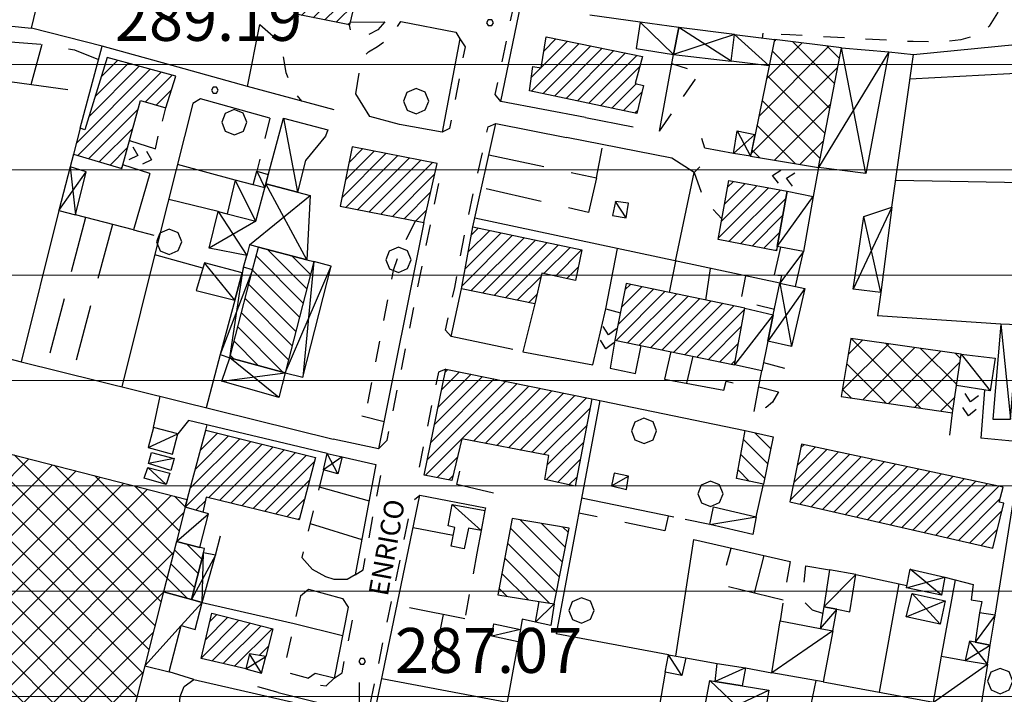
# Model space of a CAD drawing. Extents: x 1502879 to 1505974, y 5058046 to 5062569.
# Drawn here: x 1504608 to 1504783, y 5060288 to 5060408 of the extents above; entities that cross this region are included whole.
import ezdxf

# ---------------------------------------------------------------- set-up
doc = ezdxf.new("R2010")
doc.units = 0
doc.header["$LTSCALE"] = 2.5
doc.header["$MEASUREMENT"] = 0
doc.linetypes.add('L-COLTUR', pattern=[6, 4, -2])
doc.linetypes.add('MARCIA', pattern=[3, 1.5, -1.5])
for name, color, linetype in [('AIUOLA', 252, 'MARCIA'), ('ALBERO', 252, 'CONTINUOUS'), ('CORNICE', 7, 'CONTINUOUS'), ('ED-ACCESSORI', 251, 'CONTINUOUS'), ('ED-BARACCA', 7, 'CONTINUOUS'), ('ED-BOX', 7, 'CONTINUOUS'), ('ED-CIVIL', 7, 'CONTINUOUS'), ('ED-INDUS-TERZ', 7, 'CONTINUOUS'), ('ED-MINOR', 7, 'CONTINUOUS'), ('ED-TETTOIA', 251, 'CONTINUOUS'), ('L-COLTUR', 252, 'L-COLTUR'), ('MANUFATTO', 7, 'CONTINUOUS'), ('MARCIAPIEDE', 251, 'MARCIA'), ('MURO-S', 7, 'MURO_S'), ('Q-TERRA', 7, 'CONTINUOUS'), ('RAMPA', 251, 'CONTINUOUS'), ('RECINZIO', 7, 'RECINZIO'), ('RETINO', 251, 'CONTINUOUS'), ('S-RAMPA', 7, 'CONTINUOUS'), ('SIEPE-R', 252, 'SIEPE_R'), ('STRADA-MS', 7, 'MURO_S'), ('STRADA-R', 7, 'RECINZIO'), ('T-DESCR', 4, 'CONTINUOUS'), ('TOPOS_2000', 7, 'CONTINUOUS')]:
    doc.layers.add(name, color=color, linetype=linetype)
doc.layers.add('Depfluvioglac', color=33, linetype='CONTINUOUS', lineweight=20)
doc.styles.get("Standard").update_dxf_attribs({"font": 'ARIAL.TTF', "height": 10})
doc.linetypes.add('MURO_S', pattern='A,4.5,[1,muro_s.shx,S=2.2,R=0,X=0,Y=0],4.5', length=9)
doc.linetypes.add('RECINZIO', pattern='A,4.5,[1,l_bosco.shx,S=1.4,R=0,X=0,Y=-0.5],4.5', length=9)
doc.linetypes.add('SIEPE_R', pattern='A,5,[1,scarp1.shx,S=1.1,R=35,X=0,Y=0],5,[1,scarp1.shx,S=1.1,R=145,X=0,Y=0]', length=10)
pattern_1 = [(45, (3668.7067, -224.0243), (-2.6516504294, 2.6516504294), []), (135, (3668.7067, -224.0243), (-2.6516504294, -2.6516504294), [])]
pattern_2 = [(135, (3668.7067, -224.0243), (-1.5909902577, -1.5909902577), [])]
pattern_3 = [(45, (3668.7067, -224.0243), (-1.2374368671, 1.2374368671), [])]

# ---------------------------------------------------------------- blocks, each defined once
blk = doc.blocks.new('ALBERO')
at = {"layer": 'ALBERO'}
for p, q in [((-0.003, 0.453), (-0.332, 0.311)), ((0.319, 0.325), (-0.003, 0.453)), ((-0.332, 0.311), (-0.451, -0.002)), ((0.448, 0.002), (0.319, 0.325)), ((0.324, -0.311), (0.448, 0.002)), ((-0.451, -0.002), (-0.323, -0.318)), ((-0.323, -0.318), (0.002, -0.45)), ((0.002, -0.45), (0.324, -0.311))]:
    blk.add_line(p, q, dxfattribs=at)
blk = doc.blocks.new('PQ')
at = {"layer": 'Q-TERRA'}
for p, q in [((-0.06, 0.104), (-0.12, 0)), ((-0.12, 0), (-0.06, -0.104)), ((0.06, 0.104), (-0.06, 0.104)), ((0.12, 0), (0.06, 0.104)), ((0.06, -0.104), (0.12, 0)), ((-0.06, -0.104), (0.06, -0.104))]:
    blk.add_line(p, q, dxfattribs=at)
blk = doc.blocks.new('SRAMP')
at = {"layer": 'S-RAMPA'}
for p, q in [((-0.789, -0.875), (0, 0)), ((0, 0), (0.811, -0.875)), ((-0.806, -2.557), (-0.002, -1.681)), ((-0.002, -1.681), (0.796, -2.561))]:
    blk.add_line(p, q, dxfattribs=at)

msp = doc.modelspace()

# ---------------------------------------------------------------- hatches: boundary and pattern name
at = {"layer": 'Depfluvioglac'}
h = msp.add_hatch(dxfattribs=at)
h.set_pattern_fill('ANSI31', color=256, scale=150, angle=315, style=0)
h.paths.add_polyline_path([(1504559.09, 5058645.67), (1504585.39, 5058644.44), (1504586.71, 5058648.34), (1504586.41, 5058655.85), (1504585.96, 5058666.67), (1504584.76, 5058675.39), (1504581.75, 5058682.45), (1504577.09, 5058684.41), (1504571.53, 5058684.41), (1504567.32, 5058682.9), (1504563.86, 5058677.64), (1504563.26, 5058671.78), (1504562.66, 5058665.47), (1504562.36, 5058658.26), (1504561.45, 5058651.8), (1504559.8, 5058648.94)], flags=16)
h.paths.add_polyline_path([(1504433.69, 5060898.59), (1504411.8, 5060900.75), (1504405.64, 5060838.53), (1504316.25, 5060848.39), (1504303.17, 5060771.61), (1504263.14, 5060775.68), (1504252.63, 5060696.06), (1504293.67, 5060691.99), (1504282.97, 5060575.61), (1504298.19, 5060573.84), (1504283.23, 5060414.8), (1504320.25, 5060415.31), (1504318.22, 5060372.51), (1504326.58, 5060371.49), (1504322.02, 5060327.18), (1504318.98, 5060302.61), (1504374.76, 5060289.95), (1504352.7, 5060195.74), (1504305.03, 5060204.86), (1504296.16, 5060159.02), (1504342.31, 5060152.18), (1504290.58, 5059877.91), (1504276.63, 5059818.9), (1504273.34, 5059800.67), (1504240.87, 5059637.61), (1504145.88, 5059648.6), (1504134.3, 5059577.71), (1504119.24, 5059578.86), (1504116.92, 5059564.11), (1504221.76, 5059550.79), (1504210.75, 5059488), (1504205.25, 5059485.97), (1504192.8, 5059482.21), (1504184.98, 5059481.34), (1504178.32, 5059481.92), (1504175.25, 5059441.7), (1504199.91, 5059440.4), (1504189.53, 5059374.1), (1504170.08, 5059255.09), (1504154.5, 5059157.88), (1504135.49, 5059043.18), (1504123.37, 5059044.48), (1504116.45, 5059009.48), (1504103.49, 5059010.78), (1504096.57, 5058968.87), (1504143.13, 5058961.58), (1504134.64, 5058897.19), (1504216.25, 5058886.14), (1504216.25, 5058877.28), (1504237.86, 5058874.57), (1504237.1, 5058842.96), (1504200.82, 5058834.86), (1504199.27, 5058725.56), (1504235.93, 5058720.93), (1504249.44, 5058717.85), (1504259.09, 5058713.22), (1504264.11, 5058708.59), (1504273.36, 5058706.28), (1504294.59, 5058700.88), (1504318.51, 5058696.64), (1504381.04, 5058693.55), (1504441.59, 5058691.63), (1504443.9, 5058720.16), (1504538.05, 5058721.71), (1504542.3, 5058705.51), (1504541.93, 5058687.59), (1504537.66, 5058586.77), (1504534.2, 5058484.8), (1504529.17, 5058377.43), (1504524.81, 5058306.41), (1504524.25, 5058298.33), (1504525.09, 5058288.04), (1504525.92, 5058283.29), (1504523.98, 5058277.17), (1504522.02, 5058269.94), (1504520.07, 5058252.55), (1504519.85, 5058246.99), (1504664.48, 5058239.22), (1504724.71, 5058137.06), (1504952.73, 5058361.67), (1504954.97, 5058432.55), (1504955.62, 5058448.74), (1504958.21, 5058611.25), (1504958.21, 5058687.65), (1504953.67, 5058743.34), (1504949.65, 5058777.12), (1504945.25, 5059278.97), (1504987.24, 5059277.22), (1505009.68, 5059522.49), (1505010.93, 5059536.2), (1504986.04, 5059535.1), (1504982.98, 5059536.23), (1504989.36, 5059603.67), (1504997.66, 5059604.23), (1505004.85, 5059677.23), (1505011.49, 5059676.68), (1505017.02, 5059740.28), (1505032.53, 5059741.35), (1505034.58, 5059775.98), (1505038.35, 5059872.97), (1505048.39, 5060116.43), (1505045.88, 5060115.8), (1505048.39, 5060232.51), (1505065.97, 5060390), (1505077.89, 5060389.37), (1505094.84, 5060503.57), (1505108.02, 5060580.12), (1505099.86, 5060582), (1505120.58, 5060646), (1505124.34, 5060643.49), (1505153.22, 5060725.06), (1505164.52, 5060756.44), (1505226.66, 5060735.73), (1505230.23, 5060775.98), (1505230.72, 5060777.14), (1505259.1, 5060862.33), (1505268.67, 5060861.13), (1505285.94, 5060923.21), (1505206.46, 5060950.11), (1505274.73, 5061104.57), (1505299.2, 5061162.28), (1505251.42, 5061164.1), (1505219.83, 5061148.61), (1505194.97, 5061122.59), (1505171.67, 5061088.48), (1505135.87, 5061037.14), (1505100.85, 5060980.35), (1505072.5, 5060936.78), (1505058.73, 5060921.92), (1505035.04, 5060905.95), (1505003.65, 5060893.29), (1504989.88, 5060883.93), (1504966.19, 5060862.46), (1504939.22, 5060835.67), (1504924.03, 5060827.09), (1504906.21, 5060819.66), (1504883.5, 5060813.58), (1504860.79, 5060808.11), (1504835.63, 5060804.37), (1504806.91, 5060799.18), (1504776.83, 5060797.26), (1504753.71, 5060799.79), (1504706.97, 5060810.91), (1504663.79, 5060821.59), (1504617.5, 5060836.72), (1504579.22, 5060850.96), (1504531.63, 5060871.53), (1504509.52, 5060879.42), (1504487.58, 5060887.84), (1504458.1, 5060894.51)])
at = {"layer": 'RETINO'}
h = msp.add_hatch(dxfattribs=at)
h.set_pattern_fill('ANSI31', color=256, scale=14, style=0)
h.set_pattern_definition(pattern_3)
h.paths.add_polyline_path([(1504659.53, 5060419.27), (1504669.34, 5060417.07), (1504666.95, 5060407.05), (1504657.14, 5060409)])
h = msp.add_hatch(dxfattribs=at)
h.set_pattern_fill('ANSI31', color=256, scale=14, style=0)
h.set_pattern_definition(pattern_3)
h.paths.add_polyline_path([(1504701.93, 5060404.9), (1504719.11, 5060401.44), (1504717.82, 5060396.65), (1504719.27, 5060396.26), (1504718.1, 5060391.3), (1504698.99, 5060395.32), (1504699.57, 5060399.67), (1504701.05, 5060399.42)])
h = msp.add_hatch(dxfattribs=at)
h.set_pattern_fill('ANSI37', color=256, scale=30, style=0)
h.set_pattern_definition(pattern_1)
h.paths.add_polyline_path([(1504741.64, 5060399.79), (1504739.13, 5060387.57), (1504738.32, 5060383.67), (1504750.42, 5060381.65), (1504754.53, 5060402.98), (1504742.6, 5060404.44)])
h = msp.add_hatch(dxfattribs=at)
h.set_pattern_fill('ANSI31', color=256, scale=14, style=0)
h.set_pattern_definition(pattern_3)
h.paths.add_polyline_path([(1504636.02, 5060397.91), (1504623.84, 5060401.24), (1504619.85, 5060388.35), (1504619, 5060388.66), (1504617.81, 5060384.03), (1504626.41, 5060381.48), (1504629.78, 5060393.62), (1504634.24, 5060392.28)])
h = msp.add_hatch(dxfattribs=at)
h.set_pattern_fill('ANSI31', color=256, scale=14, style=0)
h.set_pattern_definition(pattern_3)
h.paths.add_polyline_path([(1504682.53, 5060382.38), (1504667.43, 5060385.35), (1504665.31, 5060374.81), (1504680.17, 5060371.87)])
h = msp.add_hatch(dxfattribs=at)
h.set_pattern_fill('ANSI31', color=256, scale=14, style=0)
h.set_pattern_definition(pattern_3)
h.paths.add_polyline_path([(1504743.09, 5060367.6), (1504742.96, 5060366.85), (1504732.55, 5060368.87), (1504734.45, 5060379.35), (1504744.86, 5060377.43)])
h = msp.add_hatch(dxfattribs=at)
h.set_pattern_fill('ANSI31', color=256, scale=14, style=0)
h.set_pattern_definition(pattern_3)
h.paths.add_polyline_path([(1504688.91, 5060371.1), (1504708.3, 5060367.01), (1504707.2, 5060361.55), (1504701.18, 5060362.89), (1504699.96, 5060357.41), (1504686.86, 5060360.05)])
h = msp.add_hatch(dxfattribs=at)
h.set_pattern_fill('ANSI31', color=256, scale=18, angle=90, style=0)
h.set_pattern_definition(pattern_2)
h.paths.add_polyline_path([(1504649.7, 5060363.46), (1504650.74, 5060367.49), (1504659.36, 5060365.25), (1504660.59, 5060364.94), (1504655.53, 5060345.14), (1504645.64, 5060347.82)])
h = msp.add_hatch(dxfattribs=at)
h.set_pattern_fill('ANSI31', color=256, scale=14, style=0)
h.set_pattern_definition(pattern_3)
h.paths.add_polyline_path([(1504737.32, 5060356.62), (1504716.18, 5060361.01), (1504714.2, 5060350.93), (1504735.49, 5060346.55)])
h = msp.add_hatch(dxfattribs=at)
h.set_pattern_fill('ANSI37', color=256, scale=30, style=0)
h.set_pattern_definition(pattern_1)
h.paths.add_polyline_path([(1504775.84, 5060348.46), (1504756.18, 5060351.21), (1504754.48, 5060340.9), (1504774.25, 5060337.98), (1504775, 5060342.89)])
h = msp.add_hatch(dxfattribs=at)
h.set_pattern_fill('ANSI31', color=256, scale=14, style=0)
h.set_pattern_definition(pattern_3)
h.paths.add_polyline_path([(1504680.27, 5060326.92), (1504684.11, 5060345.8), (1504710.07, 5060340.47), (1504707.14, 5060324.94), (1504701.71, 5060326.11), (1504702.43, 5060330.4), (1504686.96, 5060333.36), (1504685.18, 5060325.96)])
h = msp.add_hatch(dxfattribs=at)
h.set_pattern_fill('ANSI31', color=256, scale=14, style=0)
h.set_pattern_definition(pattern_3)
h.paths.add_polyline_path([(1504637.71, 5060321.19), (1504641.36, 5060334.89), (1504660.93, 5060330.07), (1504658, 5060318.96), (1504641.46, 5060322.98), (1504640.84, 5060320.32)])
h = msp.add_hatch(dxfattribs=at)
h.set_pattern_fill('ANSI31', color=256, scale=18, angle=90, style=0)
h.set_pattern_definition(pattern_2)
h.paths.add_polyline_path([(1504737.39, 5060334.84), (1504742.36, 5060333.71), (1504740.66, 5060325.3), (1504735.82, 5060326.29)])
h = msp.add_hatch(dxfattribs=at)
h.set_pattern_fill('ANSI37', color=256, scale=30, style=0)
h.set_pattern_definition(pattern_1)
h.paths.add_polyline_path([(1504630.51, 5060292.95), (1504625.71, 5060274.09), (1504619.31, 5060275.66), (1504587.68, 5060283.99), (1504600.38, 5060332.27), (1504638.07, 5060322.58), (1504637.71, 5060321.19), (1504636.16, 5060315.08), (1504633.88, 5060306.14), (1504630.5, 5060292.95)])
h = msp.add_hatch(dxfattribs=at)
h.set_pattern_fill('ANSI31', color=256, scale=14, style=0)
h.set_pattern_definition(pattern_3)
h.paths.add_polyline_path([(1504745.35, 5060322.19), (1504781.46, 5060313.9), (1504783.43, 5060321.94), (1504782.61, 5060322.1), (1504783.3, 5060324.78), (1504747.41, 5060332.4)])
h = msp.add_hatch(dxfattribs=at)
h.set_pattern_fill('ANSI31', color=256, scale=18, angle=90, style=0)
h.set_pattern_definition(pattern_2)
h.paths.add_polyline_path([(1504703.39, 5060304.01), (1504706.07, 5060317.49), (1504695.91, 5060319.17), (1504693.38, 5060305.62), (1504700.73, 5060304.44)])
h = msp.add_hatch(dxfattribs=at)
h.set_pattern_fill('ANSI31', color=256, scale=18, angle=90, style=0)
h.set_pattern_definition(pattern_2)
h.paths.add_polyline_path([(1504636.16, 5060315.08), (1504633.88, 5060306.14), (1504638.82, 5060304.77), (1504640.96, 5060313.08), (1504641.16, 5060313.85), (1504640.33, 5060314.06)])
h = msp.add_hatch(dxfattribs=at)
h.set_pattern_fill('ANSI31', color=256, scale=14, style=0)
h.set_pattern_definition(pattern_3)
h.paths.add_polyline_path([(1504642.48, 5060302.34), (1504653.34, 5060299.54), (1504652.05, 5060294.62), (1504649.18, 5060295.08), (1504648.48, 5060292.43), (1504640.57, 5060294.28)])

# ---------------------------------------------------------------- linework, layer by layer
at = {"layer": 'AIUOLA', "flags": 128}
for points in [[(1504782.05, 5060424.82), (1504782.8, 5060411.7), (1504782.31, 5060409.17), (1504780.78, 5060406.83), (1504779.09, 5060405.35), (1504775.74, 5060404.38), (1504772.14, 5060403.96), (1504767.28, 5060404.07), (1504745.32, 5060405.26), (1504740.5, 5060405.58)], [(1504673.27, 5060407.6), (1504672, 5060406.15), (1504670.18, 5060405.21), (1504669, 5060405.19), (1504667.25, 5060405.66), (1504666.95, 5060407.05)], [(1504668.09, 5060394.77), (1504668.74, 5060399.05), (1504669.05, 5060400.89), (1504670.31, 5060402.26), (1504671.92, 5060403.21), (1504673.61, 5060404.46), (1504674.63, 5060405.53), (1504676.1, 5060407.64)], [(1504651, 5060407.1), (1504654.74, 5060403.89), (1504655.63, 5060398.55), (1504657.03, 5060395.16), (1504658.43, 5060393.5)], [(1504722.13, 5060388.13), (1504729.36, 5060398.53), (1504724.35, 5060400.15)], [(1504652.8, 5060390.46), (1504650.49, 5060381.01)], [(1504728.27, 5060380.8), (1504729.59, 5060377.09), (1504730.89, 5060375), (1504733.23, 5060372.56)], [(1504628.53, 5060370.6), (1504633.11, 5060369.33)], [(1504678.71, 5060372.16), (1504675.82, 5060366.48), (1504674.75, 5060363.34), (1504669.71, 5060337.26)], [(1504737.43, 5060362.37), (1504736.57, 5060357.91), (1504742.59, 5060356.43)], [(1504743.28, 5060341.71), (1504742.24, 5060339.88), (1504741.11, 5060338.97), (1504738.98, 5060338.26)], [(1504662.32, 5060327.85), (1504658.46, 5060312.26)], [(1504689.64, 5060313.05), (1504687.46, 5060301.35)], [(1504745.36, 5060311.53), (1504744.14, 5060304.64), (1504743.61, 5060300.96)], [(1504751.17, 5060302.3), (1504749.35, 5060302.9), (1504747.89, 5060304.34), (1504747.68, 5060305.3), (1504748.16, 5060310.75)], [(1504658.21, 5060305.43), (1504655.2, 5060292.03), (1504659.64, 5060290.79)], [(1504654.25, 5060288.23), (1504648.59, 5060289.84), (1504647.66, 5060288.61)]]:
    msp.add_lwpolyline(points, dxfattribs=at)
at = {"layer": 'CORNICE'}
msp.add_lwpolyline([(1504668.71, 5060275.98), (1504668.71, 5060289.98)], dxfattribs=at)
at = {"layer": 'ED-ACCESSORI'}
for points in [[(1504649.8, 5060378.6), (1504646.61, 5060379.42), (1504645.19, 5060373.41), (1504650.28, 5060372.09), (1504651.87, 5060378.07)], [(1504743.53, 5060361.06), (1504746.31, 5060360.48), (1504747.75, 5060366.71), (1504743.69, 5060367.49), (1504742.56, 5060362.59), (1504743.82, 5060362.43)], [(1504775.84, 5060348.46), (1504781.89, 5060347.76), (1504780.99, 5060341.89), (1504775, 5060342.89)], [(1504753.68, 5060303.05), (1504756.02, 5060302.6), (1504757.09, 5060309.23), (1504752.36, 5060310.05), (1504751.36, 5060303.46), (1504751.36, 5060303.46)], [(1504638.82, 5060304.77), (1504633.88, 5060306.14), (1504630.5, 5060292.95), (1504634.85, 5060291.89), (1504637, 5060300.17), (1504639.5, 5060299.44), (1504640.73, 5060304.24)], [(1504780.5, 5060293.24), (1504779.17, 5060284.94), (1504770.92, 5060286.51), (1504772.32, 5060294.69), (1504776.53, 5060293.94)]]:
    msp.add_lwpolyline(points, close=True, dxfattribs=at)
at = {"layer": 'ED-BARACCA'}
for points in [[(1504651.87, 5060378.07), (1504651.87, 5060378.07), (1504649.8, 5060378.6), (1504650.49, 5060381.01), (1504652.5, 5060380.43), (1504652.05, 5060378.75)], [(1504716.61, 5060375.32), (1504714.27, 5060375.63), (1504713.78, 5060373.1), (1504716.17, 5060372.72)], [(1504647.83, 5060362.9), (1504641.13, 5060364.72), (1504639.67, 5060359.78), (1504646.54, 5060358.07)], [(1504782.88, 5060353.76), (1504781.43, 5060336.9), (1504784.59, 5060336.85), (1504785.95, 5060353.65)], [(1504636.42, 5060334.26), (1504632.07, 5060335.42), (1504631.11, 5060331.82), (1504635.48, 5060330.62)], [(1504631.73, 5060330.92), (1504635.77, 5060329.86), (1504635.16, 5060327.73), (1504631.2, 5060328.96)], [(1504631.07, 5060328.26), (1504634.98, 5060327.26), (1504634.34, 5060325.22), (1504630.43, 5060326.35)], [(1504716.64, 5060326.74), (1504714.06, 5060327.26), (1504713.59, 5060324.98), (1504716.28, 5060324.35)], [(1504685.25, 5060321.69), (1504691.03, 5060320.64), (1504690.39, 5060317.07), (1504688.11, 5060317.5), (1504687.36, 5060313.82), (1504685.03, 5060314.26), (1504685.71, 5060317.57), (1504684.5, 5060317.87)], [(1504637.71, 5060321.19), (1504636.16, 5060315.08), (1504640.32, 5060314.05), (1504641.88, 5060320.03), (1504640.84, 5060320.32)], [(1504703.39, 5060304.01), (1504702.81, 5060300.12), (1504700.03, 5060300.77), (1504700.73, 5060304.44)], [(1504752.98, 5060299.18), (1504753.68, 5060303.05), (1504751.36, 5060303.46), (1504750.71, 5060299.61)], [(1504692.64, 5060300.45), (1504697.39, 5060299.46), (1504696.96, 5060297.26), (1504692.27, 5060298.28)], [(1504723.71, 5060294.92), (1504726.81, 5060294.39), (1504726.11, 5060291.25), (1504723.14, 5060291.87)], [(1504732.03, 5060290.18), (1504732.39, 5060293.39), (1504737.43, 5060292.59), (1504736.86, 5060289.41)]]:
    msp.add_lwpolyline(points, close=True, dxfattribs=at)
at = {"layer": 'ED-BOX'}
for points in [[(1504725.56, 5060406.56), (1504718.71, 5060407.51), (1504717.95, 5060402.84), (1504724.64, 5060401.76)], [(1504741.64, 5060399.79), (1504734.89, 5060400.58), (1504735.48, 5060405.33), (1504742.6, 5060404.44)], [(1504652.06, 5060378.75), (1504655.18, 5060390.46), (1504663.07, 5060388.35), (1504662.68, 5060387.26), (1504659.14, 5060382.92), (1504657.68, 5060377.27)], [(1504743.69, 5060367.49), (1504743.09, 5060367.6), (1504744.86, 5060377.43), (1504749.5, 5060376.49), (1504747.75, 5060366.71)], [(1504741.42, 5060350.76), (1504740.34, 5060345.5), (1504735.49, 5060346.55), (1504737.32, 5060356.62), (1504742.38, 5060355.42)], [(1504739.31, 5060319.51), (1504738.75, 5060316.37), (1504731.11, 5060318.14), (1504731.75, 5060321.28)], [(1504780.98, 5060296.67), (1504781.89, 5060301.98), (1504779.07, 5060302.4), (1504778.3, 5060297.17)], [(1504752.98, 5060299.18), (1504751.28, 5060290.14), (1504742.14, 5060291.71), (1504743.61, 5060300.96), (1504750.71, 5060299.61)]]:
    msp.add_lwpolyline(points, close=True, dxfattribs=at)
at = {"layer": 'ED-CIVIL'}
for points in [[(1504659.53, 5060419.27), (1504669.34, 5060417.07), (1504666.95, 5060407.05), (1504657.14, 5060409)], [(1504701.93, 5060404.9), (1504719.11, 5060401.44), (1504717.82, 5060396.65), (1504719.27, 5060396.26), (1504718.1, 5060391.3), (1504698.99, 5060395.32), (1504699.57, 5060399.67), (1504701.05, 5060399.42)], [(1504636.02, 5060397.91), (1504623.84, 5060401.24), (1504619.85, 5060388.35), (1504619, 5060388.66), (1504617.81, 5060384.03), (1504626.41, 5060381.48), (1504629.78, 5060393.62), (1504634.24, 5060392.28)], [(1504682.53, 5060382.38), (1504667.43, 5060385.35), (1504665.31, 5060374.81), (1504680.17, 5060371.87)], [(1504743.09, 5060367.6), (1504742.96, 5060366.85), (1504732.55, 5060368.87), (1504734.45, 5060379.35), (1504744.86, 5060377.43)], [(1504688.91, 5060371.1), (1504708.3, 5060367.01), (1504707.2, 5060361.55), (1504701.18, 5060362.89), (1504699.96, 5060357.41), (1504686.86, 5060360.05)], [(1504737.32, 5060356.62), (1504716.18, 5060361.01), (1504714.2, 5060350.93), (1504735.49, 5060346.55)], [(1504680.27, 5060326.92), (1504684.11, 5060345.8), (1504710.07, 5060340.47), (1504707.14, 5060324.94), (1504701.71, 5060326.11), (1504702.43, 5060330.4), (1504686.96, 5060333.36), (1504685.18, 5060325.96)], [(1504637.71, 5060321.19), (1504641.36, 5060334.89), (1504660.93, 5060330.07), (1504658, 5060318.96), (1504641.46, 5060322.98), (1504640.84, 5060320.32)], [(1504745.35, 5060322.19), (1504781.46, 5060313.9), (1504783.43, 5060321.94), (1504782.61, 5060322.1), (1504783.3, 5060324.78), (1504747.41, 5060332.4)], [(1504642.48, 5060302.34), (1504653.34, 5060299.54), (1504652.05, 5060294.62), (1504649.18, 5060295.08), (1504648.48, 5060292.43), (1504640.57, 5060294.28)]]:
    msp.add_lwpolyline(points, close=True, dxfattribs=at)
at = {"layer": 'ED-INDUS-TERZ'}
for points in [[(1504741.64, 5060399.79), (1504739.13, 5060387.57), (1504738.32, 5060383.67), (1504750.42, 5060381.65), (1504754.53, 5060402.98), (1504742.6, 5060404.44)], [(1504775.84, 5060348.46), (1504756.18, 5060351.21), (1504754.48, 5060340.9), (1504774.25, 5060337.98), (1504775, 5060342.89)], [(1504630.51, 5060292.95), (1504625.71, 5060274.09), (1504619.31, 5060275.66), (1504587.68, 5060283.99), (1504600.38, 5060332.27), (1504638.07, 5060322.58), (1504637.71, 5060321.19), (1504636.16, 5060315.08), (1504633.88, 5060306.14), (1504630.5, 5060292.95)]]:
    msp.add_lwpolyline(points, close=True, dxfattribs=at)
at = {"layer": 'ED-MINOR'}
for points in [[(1504649.7, 5060363.46), (1504650.74, 5060367.49), (1504659.36, 5060365.25), (1504660.59, 5060364.94), (1504655.53, 5060345.14), (1504645.64, 5060347.82)], [(1504737.39, 5060334.84), (1504742.36, 5060333.71), (1504740.66, 5060325.3), (1504735.82, 5060326.29)], [(1504703.39, 5060304.01), (1504706.07, 5060317.49), (1504695.91, 5060319.17), (1504693.38, 5060305.62), (1504700.73, 5060304.44)], [(1504636.16, 5060315.08), (1504633.88, 5060306.14), (1504638.82, 5060304.77), (1504640.96, 5060313.08), (1504641.16, 5060313.85), (1504640.33, 5060314.06)]]:
    msp.add_lwpolyline(points, close=True, dxfattribs=at)
at = {"layer": 'ED-TETTOIA'}
for points in [[(1504735.48, 5060405.33), (1504725.56, 5060406.56), (1504724.64, 5060401.76), (1504734.89, 5060400.58)], [(1504750.42, 5060381.65), (1504754.53, 5060402.98), (1504762.92, 5060402.25), (1504758.88, 5060380.62)], [(1504738.32, 5060383.67), (1504735.31, 5060384.19), (1504735.93, 5060388.17), (1504739.11, 5060387.55)], [(1504617.23, 5060381.79), (1504615.21, 5060374), (1504618.21, 5060373.22), (1504620.06, 5060380.89)], [(1504657.68, 5060377.27), (1504659.95, 5060376.67), (1504659.36, 5060365.25), (1504650.74, 5060367.49), (1504649.16, 5060367.89), (1504649.16, 5060367.89), (1504648.66, 5060366.02), (1504641.98, 5060367.34), (1504643.61, 5060373.82), (1504645.19, 5060373.41), (1504650.28, 5060372.09), (1504651.88, 5060378.07), (1504652.06, 5060378.75)], [(1504763.5, 5060374.61), (1504761.5, 5060359.4), (1504756.61, 5060360.01), (1504758.48, 5060372.92)], [(1504646.54, 5060358.06), (1504643.96, 5060348.39), (1504645.64, 5060347.82), (1504649.7, 5060363.46), (1504648.11, 5060363.92), (1504647.83, 5060362.9)], [(1504660.59, 5060364.94), (1504655.53, 5060345.14), (1504658.66, 5060344.35), (1504663.7, 5060364.13)], [(1504742.38, 5060355.42), (1504743.53, 5060361.06), (1504746.31, 5060360.47), (1504748.01, 5060360.11), (1504745.63, 5060349.78), (1504741.43, 5060350.76)], [(1504645.64, 5060347.82), (1504655.53, 5060345.14), (1504654.4, 5060340.73), (1504644.25, 5060343.64)], [(1504662.97, 5060330.77), (1504665.63, 5060330.17), (1504664.88, 5060327.15), (1504662.32, 5060327.85)], [(1504640.73, 5060304.24), (1504643.1, 5060312.66), (1504640.96, 5060313.08), (1504638.82, 5060304.77)], [(1504766.77, 5060310.15), (1504772.89, 5060308.77), (1504772.3, 5060305.57), (1504766.07, 5060306.85)], [(1504767.11, 5060305.83), (1504772.98, 5060304.53), (1504772.07, 5060300.39), (1504766, 5060301.71)], [(1504778.3, 5060297.16), (1504777.28, 5060297.35), (1504776.53, 5060293.94), (1504780.5, 5060293.24), (1504780.98, 5060296.67)], [(1504648.48, 5060292.43), (1504651.28, 5060291.69), (1504652.05, 5060294.62), (1504649.18, 5060295.08)], [(1504736.86, 5060289.41), (1504741.57, 5060288.66), (1504740.43, 5060281.53), (1504729.75, 5060283.05), (1504731.06, 5060290.34), (1504732.04, 5060290.18)]]:
    msp.add_lwpolyline(points, close=True, dxfattribs=at)
at = {"layer": 'L-COLTUR', "flags": 128}
for points in [[(1504592.03, 5060398.94), (1504593.32, 5060405.07), (1504612.28, 5060403.61), (1504618, 5060402.61), (1504622.3, 5060400.92)], [(1504610.3, 5060396.44), (1504612.28, 5060403.61)], [(1504592.03, 5060398.94), (1504620.71, 5060395.01)], [(1504691.75, 5060383.94), (1504710.93, 5060379.82), (1504712.05, 5060385.76)], [(1504710.93, 5060379.82), (1504709.52, 5060373.67), (1504690.45, 5060378.04)], [(1504619.95, 5060372.78), (1504612.93, 5060345.96)], [(1504624.75, 5060371.55), (1504617.61, 5060344.8)], [(1504661.57, 5060324.83), (1504670.43, 5060322.32)], [(1504723.68, 5060319.62), (1504723.07, 5060316.98), (1504707.75, 5060320.15)], [(1504659.96, 5060318.29), (1504669.16, 5060315.44)], [(1504685.43, 5060316.16), (1504678.27, 5060317.55)], [(1504744.14, 5060304.64), (1504733.14, 5060307.32), (1504734.88, 5060313.92)], [(1504739.05, 5060305.88), (1504740.74, 5060312.59)], [(1504687.46, 5060301.35), (1504675.41, 5060303.74)], [(1504683.6, 5060302.12), (1504681.07, 5060289.16)], [(1504657.11, 5060300.53), (1504665.73, 5060298.34)]]:
    msp.add_lwpolyline(points, dxfattribs=at)
at = {"layer": 'MANUFATTO'}
for points in [[(1504740.64, 5060346.95), (1504744.39, 5060345.94)], [(1504739.8, 5060342.62), (1504743.28, 5060341.71)]]:
    msp.add_lwpolyline(points, dxfattribs=at)
at = {"layer": 'MARCIAPIEDE', "flags": 128}
for points in [[(1504693.86, 5060393.42), (1504692.89, 5060394.65), (1504696.13, 5060410.15), (1504697.46, 5060410.65)], [(1504686.57, 5060404.59), (1504687.52, 5060403.17), (1504684.77, 5060388.61), (1504683.43, 5060387.98)], [(1504685.03, 5060351.57), (1504684.06, 5060352.74), (1504685.68, 5060360.31), (1504687.74, 5060371.36), (1504691.63, 5060388.93), (1504692.98, 5060389.49)], [(1504672.14, 5060331.59), (1504673.66, 5060333.11), (1504683.26, 5060380.95), (1504682.53, 5060382.38)], [(1504684.11, 5060345.8), (1504682.77, 5060345.26), (1504679.33, 5060328.31), (1504680.27, 5060326.92)], [(1504667.96, 5060309.14), (1504669.36, 5060310.05), (1504672.7, 5060327.81), (1504671.66, 5060328.8)], [(1504667.46, 5060264.26), (1504666.57, 5060265.47), (1504668.81, 5060277.22), (1504678.11, 5060322.24), (1504679.46, 5060323.34)], [(1504664.23, 5060290.75), (1504665.64, 5060291.71), (1504667.76, 5060302.46), (1504666.73, 5060303.42)]]:
    msp.add_lwpolyline(points, dxfattribs=at)
at = {"layer": 'MURO-S', "flags": 128}
for points in [[(1504667.06, 5060407.51), (1504673.27, 5060407.6)], [(1504676.1, 5060407.64), (1504685.86, 5060405.76)], [(1504708.96, 5060390.54), (1504693.86, 5060393.42)], [(1504692.98, 5060389.49), (1504705.57, 5060387.03)], [(1504782.88, 5060353.76), (1504760.93, 5060355.28)], [(1504672.14, 5060331.59), (1504664.05, 5060333.32)], [(1504665.63, 5060330.17), (1504671.66, 5060328.8)], [(1504692.56, 5060323.73), (1504686.06, 5060325.26), (1504686.61, 5060327.6)], [(1504679.46, 5060323.34), (1504691.14, 5060321.08), (1504691.03, 5060320.64)], [(1504666.52, 5060308.32), (1504664.2, 5060308.33), (1504662.73, 5060308.84), (1504660.38, 5060310.14), (1504658.46, 5060312.26)], [(1504658.21, 5060305.43), (1504659.68, 5060306.62), (1504665.71, 5060304.96)], [(1504664.23, 5060290.75), (1504660.84, 5060291.58), (1504659.64, 5060290.79)], [(1504654.25, 5060288.23), (1504661.14, 5060286.53)]]:
    msp.add_lwpolyline(points, dxfattribs=at)
at = {"layer": 'RAMPA'}
for points in [[(1504627.8, 5060386.47), (1504632.42, 5060384.99)], [(1504631.43, 5060380.59), (1504626.59, 5060382.12)], [(1504750.42, 5060381.65), (1504749.5, 5060376.49)], [(1504710.28, 5060346.56), (1504712.56, 5060356.49), (1504715.16, 5060355.83)], [(1504714.2, 5060350.93), (1504713.34, 5060345.93)], [(1504780, 5060342.05), (1504779.31, 5060333.51)], [(1504773.78, 5060334.05), (1504774.25, 5060337.98)], [(1504636.53, 5060283.92), (1504636.84, 5060287.51), (1504637.53, 5060289.3), (1504639.28, 5060290.52), (1504661.53, 5060285.44)]]:
    msp.add_lwpolyline(points, dxfattribs=at)
at = {"layer": 'RECINZIO', "flags": 128}
for points in [[(1504636.47, 5060399.51), (1504622.93, 5060403.29), (1504610.35, 5060406.44), (1504616.91, 5060433.55), (1504623.42, 5060459.77), (1504620.63, 5060460.74)], [(1504586.93, 5060408.86), (1504610.35, 5060406.44)], [(1504718.71, 5060407.51), (1504709.73, 5060408.8)], [(1504648.8, 5060396.06), (1504651, 5060407.1)], [(1504740.5, 5060405.58), (1504740.4, 5060404.71)], [(1504619, 5060388.66), (1504622.93, 5060403.29)], [(1504762.92, 5060402.25), (1504767.32, 5060401.76), (1504786.05, 5060403.63)], [(1504722.13, 5060388.13), (1504724.64, 5060401.76)], [(1504763.5, 5060374.61), (1504767.32, 5060401.76)], [(1504766.71, 5060397.44), (1504788.92, 5060398.64), (1504788.77, 5060400.51), (1504790.43, 5060400.59)], [(1504670.57, 5060390.76), (1504668.09, 5060394.77)], [(1504708.96, 5060390.54), (1504717.43, 5060388.92)], [(1504728.27, 5060380.8), (1504724.32, 5060383.35), (1504705.57, 5060387.03)], [(1504735.31, 5060384.19), (1504730.18, 5060385.09), (1504729.66, 5060386.82)], [(1504617.81, 5060384.03), (1504617.23, 5060381.79)], [(1504646.61, 5060379.42), (1504636.34, 5060382.2)], [(1504724.98, 5060365.02), (1504728.27, 5060380.8), (1504729.31, 5060381.78)], [(1504764.17, 5060379.4), (1504812.46, 5060378.51), (1504856.32, 5060377.65)], [(1504643.61, 5060373.82), (1504634.78, 5060376)], [(1504615.21, 5060374), (1504608.52, 5060347.06)], [(1504628.53, 5060370.6), (1504618.21, 5060373.22)], [(1504743.53, 5060361.06), (1504689.25, 5060372.65)], [(1504633.11, 5060369.33), (1504626.41, 5060342.63)], [(1504712.56, 5060356.49), (1504714.66, 5060367.23)], [(1504640.84, 5060363.76), (1504632.31, 5060366.15)], [(1504648.11, 5060363.92), (1504648.66, 5060366.02)], [(1504724.98, 5060365.02), (1504723.82, 5060359.42)], [(1504730.35, 5060358.07), (1504731.21, 5060363.69)], [(1504761.5, 5060359.4), (1504760.93, 5060355.28)], [(1504699.96, 5060357.41), (1504697.82, 5060348.87)], [(1504596.42, 5060348.83), (1504596.77, 5060350.19), (1504608.52, 5060347.06)], [(1504717.86, 5060345.01), (1504718.86, 5060349.97)], [(1504643.96, 5060348.39), (1504641.43, 5060338.92)], [(1504724.14, 5060348.89), (1504723.02, 5060344.02)], [(1504727, 5060343.28), (1504728.13, 5060348.06)], [(1504608.52, 5060347.06), (1504664.05, 5060333.32)], [(1504739.77, 5060342.47), (1504740.34, 5060345.5)], [(1504632.07, 5060335.42), (1504633.24, 5060340.94)], [(1504711.48, 5060340.18), (1504703.75, 5060298.69)], [(1504662.98, 5060330.77), (1504638.32, 5060336.66), (1504636.42, 5060334.26)], [(1504641.36, 5060334.89), (1504641.61, 5060335.87)], [(1504781.89, 5060301.98), (1504786.8, 5060332.78), (1504779.31, 5060333.51)], [(1504739.31, 5060319.51), (1504740.66, 5060325.3)], [(1504724.66, 5060319.42), (1504708.25, 5060322.84)], [(1504731.11, 5060318.14), (1504726.68, 5060318.99)], [(1504643.1, 5060312.66), (1504644.02, 5060316.12)], [(1504690.39, 5060317.07), (1504689.64, 5060313.05)], [(1504725.05, 5060294.69), (1504728.24, 5060315.44)], [(1504728.24, 5060315.44), (1504745.36, 5060311.53)], [(1504748.16, 5060310.75), (1504752.36, 5060310.05)], [(1504757.09, 5060309.23), (1504766.17, 5060307.28)], [(1504761.3, 5060288.28), (1504764.8, 5060307.58)], [(1504772.32, 5060294.69), (1504774.82, 5060308.27)], [(1504772.89, 5060308.77), (1504777.93, 5060307.47), (1504777.57, 5060304.69), (1504779.48, 5060304.44), (1504779.07, 5060302.4)], [(1504640.73, 5060304.24), (1504657.11, 5060300.53)], [(1504700.03, 5060300.77), (1504697.71, 5060301.28), (1504697.39, 5060299.46)], [(1504723.71, 5060294.92), (1504703.75, 5060298.69)], [(1504696.96, 5060297.26), (1504690.09, 5060259.54)], [(1504726.81, 5060294.39), (1504732.39, 5060293.39)], [(1504639.28, 5060290.52), (1504634.85, 5060291.89)], [(1504723.14, 5060291.87), (1504716.71, 5060254.47)], [(1504737.43, 5060292.59), (1504742.14, 5060291.71)], [(1504672.73, 5060290.73), (1504695, 5060286.53)], [(1504747.32, 5060277.52), (1504750.03, 5060290.35)], [(1504751.28, 5060290.14), (1504770.92, 5060286.51)]]:
    msp.add_lwpolyline(points, dxfattribs=at)
at = {"layer": 'SIEPE-R', "flags": 128}
msp.add_lwpolyline([(1504673.1, 5060336.39), (1504669.17, 5060337.4)], dxfattribs=at)
at = {"layer": 'STRADA-MS', "flags": 128}
for points in [[(1504693.86, 5060393.42), (1504697.46, 5060410.65)], [(1504685.86, 5060405.76), (1504686.57, 5060404.59), (1504683.43, 5060387.98), (1504675.84, 5060389.3)], [(1504688.91, 5060371.1), (1504692.98, 5060389.49)], [(1504680.17, 5060371.87), (1504672.14, 5060331.59)], [(1504696.02, 5060349.25), (1504685.03, 5060351.57), (1504686.86, 5060360.05)], [(1504671.66, 5060328.8), (1504667.96, 5060309.14), (1504666.52, 5060308.32)], [(1504679.14, 5060261.78), (1504667.46, 5060264.26), (1504669.89, 5060277.01), (1504679.46, 5060323.34)], [(1504665.71, 5060304.96), (1504666.73, 5060303.42), (1504664.23, 5060290.75)]]:
    msp.add_lwpolyline(points, dxfattribs=at)
at = {"layer": 'STRADA-R', "flags": 128}
for points in [[(1504664.24, 5060391.95), (1504648.8, 5060396.06), (1504636.47, 5060399.51)], [(1504652.8, 5060390.46), (1504640.46, 5060393.92), (1504639.06, 5060393.05), (1504633.11, 5060369.33)], [(1504633.7, 5060389.91), (1504634.24, 5060392.28)], [(1504675.84, 5060389.3), (1504670.57, 5060390.76)], [(1504632.42, 5060384.99), (1504632.92, 5060387.26)], [(1504631.43, 5060380.59), (1504628.53, 5060370.6)], [(1504697.82, 5060348.87), (1504710.28, 5060346.56)], [(1504713.34, 5060345.93), (1504717.86, 5060345.01)], [(1504723.02, 5060344.02), (1504733.6, 5060342.03), (1504733.98, 5060343.65), (1504735.21, 5060343.33)], [(1504738.98, 5060338.26), (1504739.77, 5060342.47)], [(1504710.07, 5060340.47), (1504737.39, 5060334.84)], [(1504661.82, 5060289.53), (1504662.82, 5060289.43), (1504664.23, 5060290.75)]]:
    msp.add_lwpolyline(points, dxfattribs=at)
at = {"layer": 'T-DESCR'}
for points in [[(1504718.71, 5060407.51), (1504724.64, 5060401.76)], [(1504734.89, 5060400.58), (1504725.56, 5060406.56)], [(1504735.48, 5060405.33), (1504724.64, 5060401.76)], [(1504735.48, 5060405.33), (1504741.64, 5060399.79)], [(1504762.92, 5060402.25), (1504750.42, 5060381.65)], [(1504758.88, 5060380.62), (1504754.53, 5060402.98)], [(1504655.18, 5060390.46), (1504657.68, 5060377.27)], [(1504735.93, 5060388.17), (1504738.32, 5060383.67)], [(1504735.31, 5060384.19), (1504739.11, 5060387.55)], [(1504617.23, 5060381.79), (1504618.21, 5060373.22)], [(1504650.49, 5060381.01), (1504651.87, 5060378.07)], [(1504615.21, 5060374), (1504620.06, 5060380.89)], [(1504650.28, 5060372.09), (1504646.61, 5060379.42)], [(1504659.36, 5060365.25), (1504652.06, 5060378.75)], [(1504649.16, 5060367.89), (1504659.95, 5060376.67)], [(1504743.09, 5060367.6), (1504749.5, 5060376.49)], [(1504716.17, 5060372.72), (1504714.27, 5060375.63)], [(1504763.5, 5060374.61), (1504756.61, 5060360.01)], [(1504643.61, 5060373.82), (1504648.66, 5060366.02)], [(1504761.5, 5060359.4), (1504758.48, 5060372.92)], [(1504650.28, 5060372.09), (1504641.98, 5060367.34)], [(1504747.75, 5060366.71), (1504743.53, 5060361.06)], [(1504646.54, 5060358.07), (1504641.13, 5060364.72)], [(1504649.7, 5060363.46), (1504643.96, 5060348.39)], [(1504645.64, 5060347.82), (1504648.11, 5060363.92)], [(1504655.53, 5060345.14), (1504663.7, 5060364.13)], [(1504660.59, 5060364.94), (1504658.66, 5060344.35)], [(1504748.01, 5060360.11), (1504741.43, 5060350.76)], [(1504743.53, 5060361.06), (1504745.63, 5060349.78)], [(1504742.38, 5060355.42), (1504735.49, 5060346.55)], [(1504782.88, 5060353.76), (1504784.59, 5060336.85)], [(1504654.4, 5060340.73), (1504645.64, 5060347.82)], [(1504775.84, 5060348.46), (1504780.99, 5060341.89)], [(1504644.25, 5060343.64), (1504655.53, 5060345.14)], [(1504631.11, 5060331.82), (1504636.42, 5060334.26)], [(1504665.63, 5060330.17), (1504662.32, 5060327.85)], [(1504664.88, 5060327.15), (1504662.97, 5060330.77)], [(1504635.77, 5060329.86), (1504631.2, 5060328.96)], [(1504634.34, 5060325.22), (1504631.07, 5060328.26)], [(1504713.59, 5060324.98), (1504716.64, 5060326.74)], [(1504685.25, 5060321.69), (1504690.39, 5060317.07)], [(1504636.16, 5060315.08), (1504641.88, 5060320.03)], [(1504731.11, 5060318.14), (1504739.31, 5060319.51)], [(1504643.1, 5060312.66), (1504638.82, 5060304.77)], [(1504640.73, 5060304.24), (1504640.96, 5060313.08)], [(1504757.09, 5060309.23), (1504751.36, 5060303.46)], [(1504772.3, 5060305.57), (1504766.77, 5060310.15)], [(1504766.07, 5060306.85), (1504772.89, 5060308.77)], [(1504772.07, 5060300.39), (1504767.11, 5060305.83)], [(1504630.51, 5060292.95), (1504637, 5060300.17), (1504640.73, 5060304.24)], [(1504703.39, 5060304.01), (1504700.03, 5060300.77)], [(1504766, 5060301.71), (1504772.98, 5060304.53)], [(1504753.68, 5060303.05), (1504750.71, 5060299.61)], [(1504781.89, 5060301.98), (1504778.3, 5060297.17)], [(1504697.39, 5060299.46), (1504692.27, 5060298.28)], [(1504752.98, 5060299.18), (1504742.14, 5060291.71)], [(1504780.5, 5060293.24), (1504777.28, 5060297.35)], [(1504651.28, 5060291.69), (1504649.18, 5060295.08)], [(1504776.53, 5060293.94), (1504780.98, 5060296.67)], [(1504648.48, 5060292.43), (1504652.05, 5060294.62)], [(1504726.11, 5060291.25), (1504723.71, 5060294.92)], [(1504737.43, 5060292.59), (1504732.03, 5060290.18)], [(1504770.92, 5060286.51), (1504780.5, 5060293.24)], [(1504740.43, 5060281.53), (1504731.06, 5060290.34)], [(1504729.75, 5060283.05), (1504741.57, 5060288.66)]]:
    msp.add_lwpolyline(points, dxfattribs=at)

# ---------------------------------------------------------------- block references
at = {"layer": 'ALBERO', "xscale": 5, "yscale": 5, "zscale": 5}
for p in [(1504678.81, 5060393.46), (1504646.46, 5060389.72), (1504634.85, 5060368.44), (1504675.67, 5060365.24), (1504719.38, 5060334.78), (1504731.2, 5060323.57), (1504708.24, 5060302.83), (1504782.77, 5060290.26)]:
    msp.add_blockref('ALBERO', p, dxfattribs=at)
at = {"layer": 'Q-TERRA', "xscale": 5, "yscale": 5, "zscale": 5}
for p in [(1504691.96, 5060407.44), (1504642.98, 5060395.43), (1504669.21, 5060293.76)]:
    msp.add_blockref('PQ', p, dxfattribs=at)
at = {"layer": 'S-RAMPA', "yscale": 1.5, "zscale": 1.5}
for p, xscale, rotation in [((1504631.72, 5060383.05), 1.499999999742554, 252.7332999954847), ((1504742.23, 5060380.26), 1.50000000004185, 79.53449999724498), ((1504712.57, 5060349.4), 1.499999999958286, 169.1695999889991), ((1504777.11, 5060337.45), 1.500000000103592, 171.1900999862169)]:
    msp.add_blockref('SRAMP', p, dxfattribs=dict(at, xscale=xscale, rotation=rotation))

# ---------------------------------------------------------------- texts
at = {"layer": 'Q-TERRA'}
for s, p in [('289.19', (1504625.21, 5060404.21)), ('287.07', (1504675.04, 5060291.71))]:
    msp.add_text(s, height=8, dxfattribs=at).set_placement(p)
at = {"layer": 'TOPOS_2000'}
msp.add_text('ENRICO', height=3.5, rotation=79.7306, dxfattribs=at).set_placement((1504673.76, 5060305.22))

doc.saveas('drawing.dxf')
